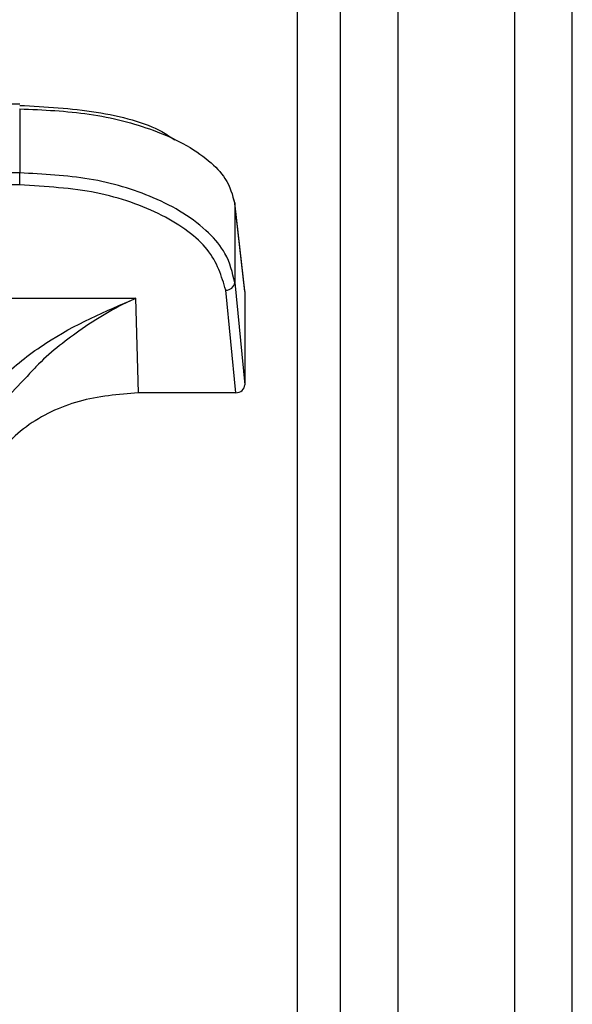
# Model space of a CAD drawing. Units: inches. Extents: x 0.4 to 16.6, y 0.2 to 10.8.
# Drawn here: x 6.9 to 6.9, y 4.4 to 4.4 of the extents above; entities that cross this region are included whole.
import ezdxf

# ---------------------------------------------------------------- set-up
doc = ezdxf.new("R2010")
doc.units = ezdxf.units.IN
doc.header["$MEASUREMENT"] = 0

msp = doc.modelspace()

# ---------------------------------------------------------------- linework, layer by layer
at = {"color": 7, "linetype": 'Continuous', "lineweight": 25}
for p, q in [((6.868337211912162, 4.41140278240167), (6.868337211912161, 4.618352008578942)), ((6.870137211912162, 4.41140278240167), (6.870137211912161, 4.618352008578942)), ((6.862865783340732, 4.613123253562225), (6.862865783340733, 4.391770745436863)), ((6.864665783340732, 4.613123253562225), (6.864665783340733, 4.391770745436863)), ((6.861522926197876, 4.364092372927161), (6.861522926197876, 4.606035127161569)), ((6.852817777739778, 4.446519308583948), (6.851715726769561, 4.446519308380356)), ((6.852817777623665, 4.446378701155786), (6.85281777810892, 4.444371145771665)), ((6.852817782494085, 4.444371145771663), (6.851715727348854, 4.444371145568072)), ((6.852817782554017, 4.443993362052815), (6.852817782494085, 4.444371145771662)), ((6.852817782554017, 4.443993364138312), (6.85171572164881, 4.44399336393472)), ((6.859869611057926, 4.44067356329895), (6.859556283611847, 4.443436824240043)), ((6.859556283611846, 4.443436824240043), (6.859557688813823, 4.443412499069862)), ((6.859557688813819, 4.443412499069864), (6.859557689422491, 4.44094141754405)), ((6.859870957333923, 4.440649757801982), (6.859557688813819, 4.443412499069864)), ((6.85955768942249, 4.440941417544064), (6.859870958053953, 4.43772663841311)), ((6.859590000197445, 4.437483423638742), (6.859276860029455, 4.440696884470807)), ((6.859870957333923, 4.440649757801982), (6.859870958053953, 4.43772663841311)), ((6.851715724583135, 4.440442259817988), (6.856459140520687, 4.440442267530684)), ((6.856538598191809, 4.43748342307503), (6.856459140520687, 4.440442267530684)), ((6.859590000197445, 4.437483423638742), (6.856538598191809, 4.437483423075038))]:
    msp.add_line(p, q, dxfattribs=at)
for centre, radius, start, end in [((6.859329881097751, 4.443410100172851), 0.0002279742839798852, 6.731921113549732, 38.24151909499798), ((6.85928823052236, 4.440967349064667), 0.0002707035183638632, 267.5926119462305, 354.5030310097887)]:
    msp.add_arc(centre, radius, start, end, dxfattribs=at)
msp.add_ellipse((6.8595893572816, 4.437727194857227), major_axis=(0.0002815942137477379, -2.220212554249201e-06), ratio=0.8656467206275794, start_param=4.721497091203002, end_param=6.290010553654815, dxfattribs=at)
for points, knots in [([(6.85281778193969, 4.446487534285952), (6.853625589763155, 4.446441951105089), (6.855241601342193, 4.446350762401609), (6.856968807651386, 4.445897675420312), (6.857549621875475, 4.445493204342727), (6.857679150019315, 4.445403002715866)], [0, 0, 0, 0, 0.4371296455434341, 0.8744735421223753, 1, 1, 1, 1]), ([(6.852817777623665, 4.446378701155785), (6.853556090284934, 4.446346109361365), (6.855058270001289, 4.446279797709049), (6.856786976682955, 4.445824149133613), (6.857995693668364, 4.445290057381778), (6.858757490962201, 4.44477550118453), (6.859359568378047, 4.444143350843279), (6.85948576108082, 4.443677835207536), (6.859557688813822, 4.443412499069864)], [0, 0, 0, 0, 0.215804478755852, 0.439078357573482, 0.5662324386627496, 0.7045723316851354, 0.8316111630771499, 1, 1, 1, 1]), ([(6.859557689422492, 4.440941417544064), (6.859485887206726, 4.441247688002438), (6.859359767717802, 4.441785647357457), (6.8587578807847, 4.442517647007897), (6.857995675568714, 4.443112711601125), (6.856786736214028, 4.443730854424451), (6.855057881364845, 4.444256551816975), (6.853555779092121, 4.444333392846211), (6.85281777810892, 4.444371145771664)], [0, 0, 0, 0, 0.1681950343852895, 0.2954319939823337, 0.4337545375003453, 0.5609423359051978, 0.7842856683807898, 1, 1, 1, 1]), ([(6.859276859814177, 4.44069688446475), (6.859143602477526, 4.441134083150786), (6.858877040480263, 4.442008635786156), (6.857368425569001, 4.443092613806886), (6.85527651433653, 4.443846930136533), (6.853637245211919, 4.443944559629768), (6.852817782554018, 4.443993364138323)], [0, 0, 0, 0, 0.2499662395899253, 0.5000212502222503, 0.7500630561291277, 1, 1, 1, 1]), ([(6.851216136449424, 4.436846891215757), (6.851573413765506, 4.437246083200884), (6.852294507559731, 4.438051773487453), (6.854079820597891, 4.439429809208715), (6.85550641076974, 4.440036857919428), (6.856459140520687, 4.440442267530671)], [0, 0, 0, 0, 0.2459617877589494, 0.4964253558386969, 1, 1, 1, 1]), ([(6.856459140520687, 4.440442267532513), (6.856426616741166, 4.440427697401182), (6.855830174763133, 4.440160500965837), (6.854766974911455, 4.439525160923622), (6.853628299879513, 4.438633498962654), (6.853115116476502, 4.438068235049733), (6.853009643699129, 4.437952058348587)], [0, 0, 0, 0, 0.02746750343249693, 0.5037167364999866, 0.8980006487772692, 1, 1, 1, 1]), ([(6.853009643699129, 4.437952058348587), (6.852784357451155, 4.437721011028425), (6.852293674068151, 4.437217779776142), (6.851906497569686, 4.436661115872029), (6.851697084459315, 4.43636003168935)], [0, 0, 0, 0, 0.4591275265849357, 1, 1, 1, 1]), ([(6.856538598191809, 4.437483423075047), (6.855908832937462, 4.437428477948361), (6.854649301110904, 4.437318587580012), (6.852919289278879, 4.436488744019213), (6.852139250947281, 4.435603431378693), (6.851743410213716, 4.435154167809375)], [0, 0, 0, 0, 0.3299993150749247, 0.6599993207168868, 1, 1, 1, 1])]:
    msp.add_open_spline(points, degree=3, knots=knots, dxfattribs=at)

doc.saveas('drawing.dxf')
